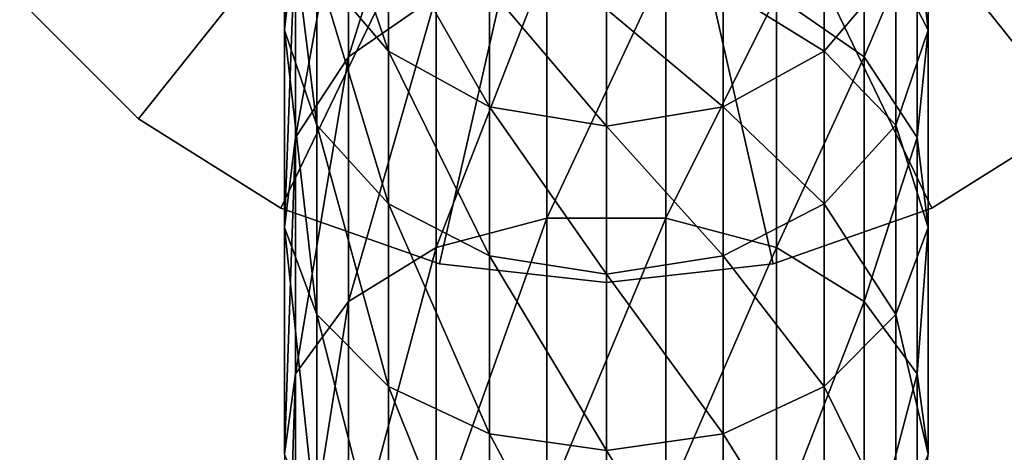
# Model space of a CAD drawing. Extents: x -22 to 75, y -176 to 39.
# Drawn here: x -17 to 12, y -27 to -14 of the extents above; entities that cross this region are included whole.
import ezdxf

# ---------------------------------------------------------------- set-up
doc = ezdxf.new("R2010")
doc.units = 0
doc.header["$MEASUREMENT"] = 0
doc.layers.add('L1', color=7, linetype='Continuous')
doc.layers.add('L6', color=7, linetype='Continuous')

msp = doc.modelspace()

# ---------------------------------------------------------------- linework, layer by layer
at = {"layer": 'L1', "color": 7}
for points in [[(-9.459475, -14.63258, 263.5475), (-9.137344, -11.7421, 265.4789), (-9.137344, -6.675525, 256.8345)], [(-9.459475, -14.63258, 263.5475), (-9.137344, -6.675525, 256.8345), (-9.459475, -9.772973, 255.2563)], [(-5.001105, -7.187925, 268.5219), (-7.581164, -9.14357, 267.2152), (-7.581164, -15.41316, 275.4976)], [(-5.001105, -7.187925, 268.5219), (-7.581164, -15.41316, 275.4976), (-5.001105, -13.62466, 277.0251)], [(-9.137344, -17.78961, 273.4679), (-7.581164, -15.41316, 275.4976), (-7.581164, -9.14357, 267.2152)], [(-9.137344, -17.78961, 273.4679), (-7.581164, -9.14357, 267.2152), (-9.137344, -11.7421, 265.4789)], [(-6.400109, -15.24735, 252.4669), (-8.504052, -12.76494, 253.7318), (-8.504052, -9.071999, 245.289)], [(-6.400109, -15.24735, 252.4669), (-8.504052, -9.071999, 245.289), (-6.400109, -11.68587, 244.3247)], [(5.001105, -13.62466, 277.0251), (7.581164, -15.41316, 275.4976), (7.581164, -9.14357, 267.2152)], [(7.581164, -15.41316, 275.4976), (9.137344, -11.7421, 265.4789), (7.581164, -9.14357, 267.2152)], [(-9.459475, -9.772973, 255.2563), (-8.504052, -12.76494, 253.7318), (-8.504052, -17.42463, 261.682)], [(-9.459475, -9.772973, 255.2563), (-8.504052, -17.42463, 261.682), (-9.459475, -14.63258, 263.5475)], [(9.459475, -14.63258, 263.5475), (8.504052, -12.76494, 253.7318), (9.459475, -9.772973, 255.2563)], [(9.459475, -9.772973, 255.2563), (9.137344, -11.7421, 265.4789), (9.459475, -14.63258, 263.5475)], [(-9.459475, -20.43304, 271.2102), (-9.137344, -17.78961, 273.4679), (-9.137344, -11.7421, 265.4789)], [(-9.459475, -20.43304, 271.2102), (-9.137344, -11.7421, 265.4789), (-9.459475, -14.63258, 263.5475)], [(-3.431796, -16.88493, 251.6325), (-6.400109, -15.24735, 252.4669), (-6.400109, -11.68587, 244.3247)], [(-3.431796, -16.88493, 251.6325), (-6.400109, -11.68587, 244.3247), (-3.431796, -13.41017, 243.6886)], [(3.431796, -13.41017, 243.6886), (6.400109, -11.68587, 244.3247), (6.400109, -15.24735, 252.4669)], [(8.504052, -12.76494, 253.7318), (6.400109, -15.24735, 252.4669), (6.400109, -11.68587, 244.3247)], [(7.581164, -15.41316, 275.4976), (9.137344, -17.78961, 273.4679), (9.137344, -11.7421, 265.4789)], [(9.459475, -14.63258, 263.5475), (9.137344, -11.7421, 265.4789), (9.137344, -17.78961, 273.4679)], [(-5.001105, -21.01622, 284.7128), (-1.74562, -20.16013, 285.6389), (-1.74562, -12.66565, 277.8442)], [(-5.001105, -21.01622, 284.7128), (-1.74562, -12.66565, 277.8442), (-5.001105, -13.62466, 277.0251)], [(-1.74562, -20.16013, 285.6389), (1.74562, -20.16013, 285.6389), (1.74562, -12.66565, 277.8442)], [(-1.74562, -20.16013, 285.6389), (1.74562, -12.66565, 277.8442), (-1.74562, -12.66565, 277.8442)], [(5.001105, -13.62466, 277.0251), (1.74562, -12.66565, 277.8442), (1.74562, -20.16013, 285.6389)], [(-6.400109, -19.74116, 260.1341), (-8.504052, -17.42463, 261.682), (-8.504052, -12.76494, 253.7318)], [(-6.400109, -19.74116, 260.1341), (-8.504052, -12.76494, 253.7318), (-6.400109, -15.24735, 252.4669)], [(8.504052, -17.42463, 261.682), (6.400109, -15.24735, 252.4669), (8.504052, -12.76494, 253.7318)], [(9.459475, -14.63258, 263.5475), (8.504052, -17.42463, 261.682), (8.504052, -12.76494, 253.7318)], [(0, -17.45652, 251.3413), (-3.431796, -16.88493, 251.6325), (-3.431796, -13.41017, 243.6886)], [(0, -17.45652, 251.3413), (-3.431796, -13.41017, 243.6886), (0, -14.01203, 243.4665)], [(3.431796, -16.88493, 251.6325), (0, -14.01203, 243.4665), (3.431796, -13.41017, 243.6886)], [(3.431796, -13.41017, 243.6886), (6.400109, -15.24735, 252.4669), (3.431796, -16.88493, 251.6325)], [(-5.001105, -13.62466, 277.0251), (-7.581164, -15.41316, 275.4976), (-7.581164, -22.61278, 282.9856)], [(-5.001105, -13.62466, 277.0251), (-7.581164, -22.61278, 282.9856), (-5.001105, -21.01622, 284.7128)], [(5.001105, -13.62466, 277.0251), (1.74562, -20.16013, 285.6389), (5.001105, -21.01622, 284.7128)], [(5.001105, -21.01622, 284.7128), (7.581164, -15.41316, 275.4976), (5.001105, -13.62466, 277.0251)], [(3.431796, -16.88493, 251.6325), (0, -17.45652, 251.3413), (0, -14.01203, 243.4665)], [(-9.459475, -14.63258, 263.5475), (-8.504052, -17.42463, 261.682), (-8.504052, -22.98646, 269.0293)], [(-9.459475, -14.63258, 263.5475), (-8.504052, -22.98646, 269.0293), (-9.459475, -20.43304, 271.2102)], [(9.459475, -20.43304, 271.2102), (8.504052, -17.42463, 261.682), (9.459475, -14.63258, 263.5475)], [(9.459475, -14.63258, 263.5475), (9.137344, -17.78961, 273.4679), (9.459475, -20.43304, 271.2102)], [(-3.431796, -21.26932, 259.113), (-6.400109, -19.74116, 260.1341), (-6.400109, -15.24735, 252.4669)], [(-3.431796, -21.26932, 259.113), (-6.400109, -15.24735, 252.4669), (-3.431796, -16.88493, 251.6325)], [(3.431796, -16.88493, 251.6325), (6.400109, -15.24735, 252.4669), (6.400109, -19.74116, 260.1341)], [(8.504052, -17.42463, 261.682), (6.400109, -19.74116, 260.1341), (6.400109, -15.24735, 252.4669)], [(-9.137344, -24.73419, 280.6907), (-7.581164, -22.61278, 282.9856), (-7.581164, -15.41316, 275.4976)], [(-9.137344, -24.73419, 280.6907), (-7.581164, -15.41316, 275.4976), (-9.137344, -17.78961, 273.4679)], [(5.001105, -21.01622, 284.7128), (7.581164, -22.61278, 282.9856), (7.581164, -15.41316, 275.4976)], [(7.581164, -22.61278, 282.9856), (9.137344, -17.78961, 273.4679), (7.581164, -15.41316, 275.4976)], [(0, -21.80272, 258.7566), (-3.431796, -21.26932, 259.113), (-3.431796, -16.88493, 251.6325)], [(0, -21.80272, 258.7566), (-3.431796, -16.88493, 251.6325), (0, -17.45652, 251.3413)], [(3.431796, -21.26932, 259.113), (0, -17.45652, 251.3413), (3.431796, -16.88493, 251.6325)], [(3.431796, -16.88493, 251.6325), (6.400109, -19.74116, 260.1341), (3.431796, -21.26932, 259.113)], [(-6.400109, -25.105, 267.22), (-8.504052, -22.98646, 269.0293), (-8.504052, -17.42463, 261.682)], [(-6.400109, -25.105, 267.22), (-8.504052, -17.42463, 261.682), (-6.400109, -19.74116, 260.1341)], [(3.431796, -21.26932, 259.113), (0, -21.80272, 258.7566), (0, -17.45652, 251.3413)], [(8.504052, -22.98646, 269.0293), (6.400109, -19.74116, 260.1341), (8.504052, -17.42463, 261.682)], [(9.459475, -20.43304, 271.2102), (8.504052, -22.98646, 269.0293), (8.504052, -17.42463, 261.682)], [(-9.459475, -27.09394, 278.1379), (-9.137344, -24.73419, 280.6907), (-9.137344, -17.78961, 273.4679)], [(-9.459475, -27.09394, 278.1379), (-9.137344, -17.78961, 273.4679), (-9.459475, -20.43304, 271.2102)], [(7.581164, -22.61278, 282.9856), (9.137344, -24.73419, 280.6907), (9.137344, -17.78961, 273.4679)], [(9.459475, -20.43304, 271.2102), (9.137344, -17.78961, 273.4679), (9.137344, -24.73419, 280.6907)], [(-3.431796, -26.50255, 266.0263), (-6.400109, -25.105, 267.22), (-6.400109, -19.74116, 260.1341)], [(-3.431796, -26.50255, 266.0263), (-6.400109, -19.74116, 260.1341), (-3.431796, -21.26932, 259.113)], [(3.431796, -21.26932, 259.113), (6.400109, -19.74116, 260.1341), (6.400109, -25.105, 267.22)], [(8.504052, -22.98646, 269.0293), (6.400109, -25.105, 267.22), (6.400109, -19.74116, 260.1341)], [(-5.001105, -29.26014, 291.4784), (-1.74562, -28.51884, 292.4987), (-1.74562, -20.16013, 285.6389)], [(-5.001105, -29.26014, 291.4784), (-1.74562, -20.16013, 285.6389), (-5.001105, -21.01622, 284.7128)], [(-1.74562, -28.51884, 292.4987), (1.74562, -28.51884, 292.4987), (1.74562, -20.16013, 285.6389)], [(-1.74562, -28.51884, 292.4987), (1.74562, -20.16013, 285.6389), (-1.74562, -20.16013, 285.6389)], [(5.001105, -21.01622, 284.7128), (1.74562, -20.16013, 285.6389), (1.74562, -28.51884, 292.4987)], [(-9.459475, -20.43304, 271.2102), (-8.504052, -22.98646, 269.0293), (-8.504052, -29.37333, 275.6721)], [(-9.459475, -20.43304, 271.2102), (-8.504052, -29.37333, 275.6721), (-9.459475, -27.09394, 278.1379)], [(9.459475, -27.09394, 278.1379), (8.504052, -22.98646, 269.0293), (9.459475, -20.43304, 271.2102)], [(9.459475, -20.43304, 271.2102), (9.137344, -24.73419, 280.6907), (9.459475, -27.09394, 278.1379)], [(-5.001105, -21.01622, 284.7128), (-7.581164, -22.61278, 282.9856), (-7.581164, -30.64263, 289.5755)], [(-5.001105, -21.01622, 284.7128), (-7.581164, -30.64263, 289.5755), (-5.001105, -29.26014, 291.4784)], [(5.001105, -21.01622, 284.7128), (1.74562, -28.51884, 292.4987), (5.001105, -29.26014, 291.4784)], [(5.001105, -29.26014, 291.4784), (7.581164, -22.61278, 282.9856), (5.001105, -21.01622, 284.7128)], [(0, -26.99037, 265.6097), (-3.431796, -26.50255, 266.0263), (-3.431796, -21.26932, 259.113)], [(0, -26.99037, 265.6097), (-3.431796, -21.26932, 259.113), (0, -21.80272, 258.7566)], [(3.431796, -26.50255, 266.0263), (0, -21.80272, 258.7566), (3.431796, -21.26932, 259.113)], [(3.431796, -21.26932, 259.113), (6.400109, -25.105, 267.22), (3.431796, -26.50255, 266.0263)], [(3.431796, -26.50255, 266.0263), (0, -26.99037, 265.6097), (0, -21.80272, 258.7566)], [(-9.137344, -32.47959, 287.0472), (-7.581164, -30.64263, 289.5755), (-7.581164, -22.61278, 282.9856)], [(-9.137344, -32.47959, 287.0472), (-7.581164, -22.61278, 282.9856), (-9.137344, -24.73419, 280.6907)], [(5.001105, -29.26014, 291.4784), (7.581164, -30.64263, 289.5755), (7.581164, -22.61278, 282.9856)], [(7.581164, -30.64263, 289.5755), (9.137344, -24.73419, 280.6907), (7.581164, -22.61278, 282.9856)], [(-6.400109, -31.26452, 273.6262), (-8.504052, -29.37333, 275.6721), (-8.504052, -22.98646, 269.0293)], [(-6.400109, -31.26452, 273.6262), (-8.504052, -22.98646, 269.0293), (-6.400109, -25.105, 267.22)], [(8.504052, -29.37333, 275.6721), (6.400109, -25.105, 267.22), (8.504052, -22.98646, 269.0293)], [(9.459475, -27.09394, 278.1379), (8.504052, -29.37333, 275.6721), (8.504052, -22.98646, 269.0293)], [(-9.459475, -34.52294, 284.2348), (-9.137344, -32.47959, 287.0472), (-9.137344, -24.73419, 280.6907)], [(-9.459475, -34.52294, 284.2348), (-9.137344, -24.73419, 280.6907), (-9.459475, -27.09394, 278.1379)], [(7.581164, -30.64263, 289.5755), (9.137344, -32.47959, 287.0472), (9.137344, -24.73419, 280.6907)], [(9.459475, -27.09394, 278.1379), (9.137344, -24.73419, 280.6907), (9.137344, -32.47959, 287.0472)], [(-3.431796, -32.51209, 272.2766), (-6.400109, -31.26452, 273.6262), (-6.400109, -25.105, 267.22)], [(-3.431796, -32.51209, 272.2766), (-6.400109, -25.105, 267.22), (-3.431796, -26.50255, 266.0263)], [(3.431796, -26.50255, 266.0263), (6.400109, -25.105, 267.22), (6.400109, -31.26452, 273.6262)], [(8.504052, -29.37333, 275.6721), (6.400109, -31.26452, 273.6262), (6.400109, -25.105, 267.22)], [(0, -32.94754, 271.8055), (-3.431796, -32.51209, 272.2766), (-3.431796, -26.50255, 266.0263)], [(0, -32.94754, 271.8055), (-3.431796, -26.50255, 266.0263), (0, -26.99037, 265.6097)], [(3.431796, -32.51209, 272.2766), (0, -26.99037, 265.6097), (3.431796, -26.50255, 266.0263)], [(3.431796, -26.50255, 266.0263), (6.400109, -31.26452, 273.6262), (3.431796, -32.51209, 272.2766)], [(3.431796, -32.51209, 272.2766), (0, -32.94754, 271.8055), (0, -26.99037, 265.6097)]]:
    msp.add_3dface(points, dxfattribs=at)
at = {"layer": 'L6', "color": 7}
for points in [[(0, 0), (-13.74795, -17.23938), (-17.23938, -13.74795)], [(-17.23938, -13.74795, 108), (-13.74795, -17.23938, 108), (0, 0, 108)], [(-9.567137, -19.86636), (-13.74795, -17.23938), (0, 0)], [(0, 0, 108), (-13.74795, -17.23938, 108), (-9.567137, -19.86636, 108)], [(0, 0), (-4.906586, -21.49716), (-9.567137, -19.86636)], [(0, 0, 108), (-9.567137, -19.86636, 108), (-4.906586, -21.49716, 108)], [(0, 0), (0, -22.05), (-4.906586, -21.49716)], [(-4.906586, -21.49716, 108), (0, -22.05, 108), (0, 0, 108)], [(4.906586, -21.49716), (0, -22.05), (0, 0)], [(17.23938, -13.74795), (13.74795, -17.23938), (0, 0)], [(0, 0), (13.74795, -17.23938), (9.567137, -19.86636)], [(0, 0), (9.567137, -19.86636), (4.906586, -21.49716)], [(9.567137, -19.86636, 108), (13.74795, -17.23938, 108), (0, 0, 108)], [(0, 0, 108), (13.74795, -17.23938, 108), (17.23938, -13.74795, 108)], [(0, 0, 108), (0, -22.05, 108), (4.906586, -21.49716, 108)], [(0, 0, 108), (4.906586, -21.49716, 108), (9.567137, -19.86636, 108)], [(-13.74795, -17.23938), (-13.74795, -17.23938, 108), (-17.23938, -13.74795, 108)], [(-13.74795, -17.23938), (-17.23938, -13.74795, 108), (-17.23938, -13.74795)], [(-9.567137, -19.86636), (-9.567137, -19.86636, 108), (-13.74795, -17.23938, 108)], [(-9.567137, -19.86636), (-13.74795, -17.23938, 108), (-13.74795, -17.23938)], [(13.74795, -17.23938), (13.74795, -17.23938, 108), (9.567137, -19.86636, 108)], [(13.74795, -17.23938), (9.567137, -19.86636, 108), (9.567137, -19.86636)], [(-4.906586, -21.49716), (-4.906586, -21.49716, 108), (-9.567137, -19.86636, 108)], [(-4.906586, -21.49716), (-9.567137, -19.86636, 108), (-9.567137, -19.86636)], [(9.567137, -19.86636), (9.567137, -19.86636, 108), (4.906586, -21.49716, 108)], [(9.567137, -19.86636), (4.906586, -21.49716, 108), (4.906586, -21.49716)], [(0, -22.05), (0, -22.05, 108), (-4.906586, -21.49716, 108)], [(0, -22.05), (-4.906586, -21.49716, 108), (-4.906586, -21.49716)], [(4.906586, -21.49716), (4.906586, -21.49716, 108), (0, -22.05, 108)], [(4.906586, -21.49716), (0, -22.05, 108), (0, -22.05)]]:
    msp.add_3dface(points, dxfattribs=at)

doc.saveas('drawing.dxf')
